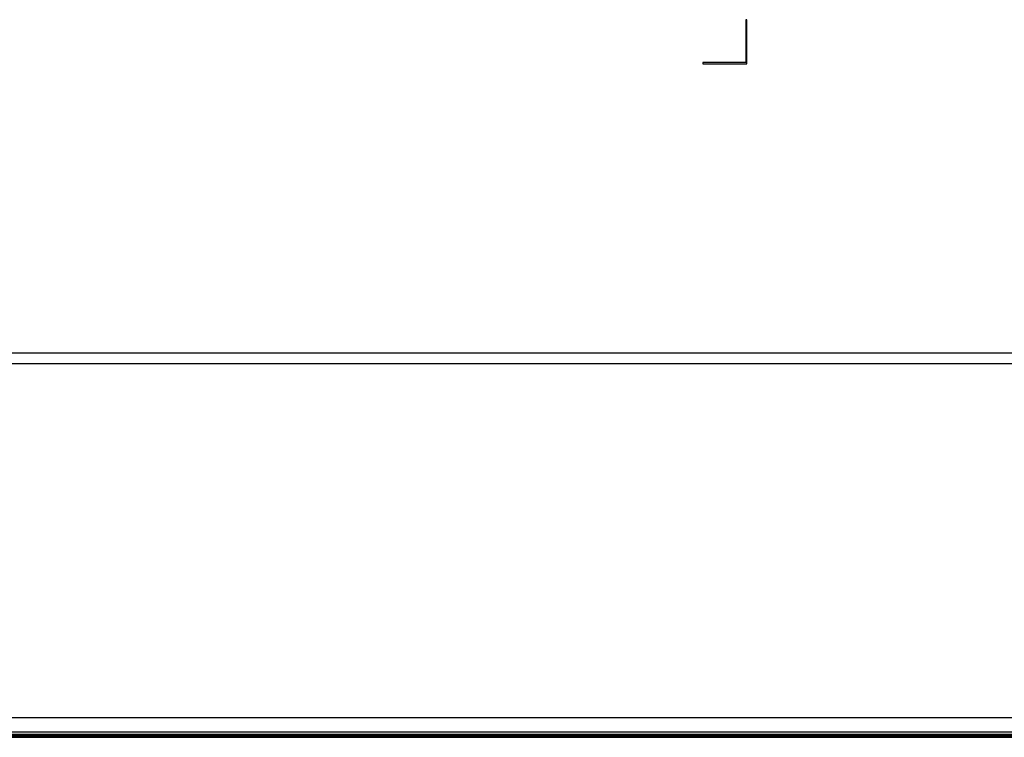
# Model space of a CAD drawing. Units: millimetres. Extents: x 71 to 2780, y -2212 to -1122.
# Drawn here: x 1906 to 2085, y -2128 to -1997 of the extents above; entities that cross this region are included whole.
import ezdxf

# ---------------------------------------------------------------- set-up
doc = ezdxf.new("R2010")
doc.units = ezdxf.units.MM
doc.header["$LTSCALE"] = 65.395
for name, color, linetype in [('3110T_U_52_DXF_CONTINUOUS_LINE', 7, 'CONTINUOUS'), ('C_BTM_129_DXF_CONTINUOUS_LINE', 7, 'CONTINUOUS'), ('LCD_DXF_CONTINUOUS_LINE', 7, 'CONTINUOUS'), ('MCK666698_DXF_CONTINUOUS_LINE', 7, 'CONTINUOUS')]:
    doc.layers.add(name, color=color, linetype=linetype)

msp = doc.modelspace()

# ---------------------------------------------------------------- linework, layer by layer
at = {"layer": '3110T_U_52_DXF_CONTINUOUS_LINE', "color": 7, "linetype": 'Continuous'}
for p, q in [((1733.9, -2127.64), (2778.7, -2127.64)), ((2768.32, -2127.89), (1744.29, -2127.89))]:
    msp.add_line(p, q, dxfattribs=at)
at = {"layer": 'C_BTM_129_DXF_CONTINUOUS_LINE', "color": 7, "linetype": 'Continuous'}
msp.add_line((2772.5, -2127.49), (1736.4, -2127.49), dxfattribs=at)
at = {"layer": 'LCD_DXF_CONTINUOUS_LINE', "color": 7, "linetype": 'Continuous'}
for p, q in [((1733.9, -2127.64), (2778.7, -2127.64)), ((1733.9, -2127.99), (2778.7, -2127.99)), ((2768.32, -2127.89), (1744.29, -2127.89))]:
    msp.add_line(p, q, dxfattribs=at)
at = {"layer": 'MCK666698_DXF_CONTINUOUS_LINE', "color": 7, "linetype": 'Continuous'}
for p, q in [((2038.15, -1997.39), (2037.95, -1997.39)), ((2037.95, -1997.39), (2037.95, -2005.19)), ((2038.15, -2005.39), (2038.15, -1997.39)), ((2037.95, -2005.19), (2030.15, -2005.19)), ((2030.15, -2005.19), (2030.15, -2005.39)), ((2030.15, -2005.39), (2038.15, -2005.39)), ((1790.62, -2058.04), (2138.15, -2058.04)), ((1792.91, -2059.97), (2138.15, -2059.97)), ((2138.15, -2124.47), (1883.05, -2124.47)), ((1761.9, -2126.99), (2138.15, -2126.99))]:
    msp.add_line(p, q, dxfattribs=at)

doc.saveas('drawing.dxf')
